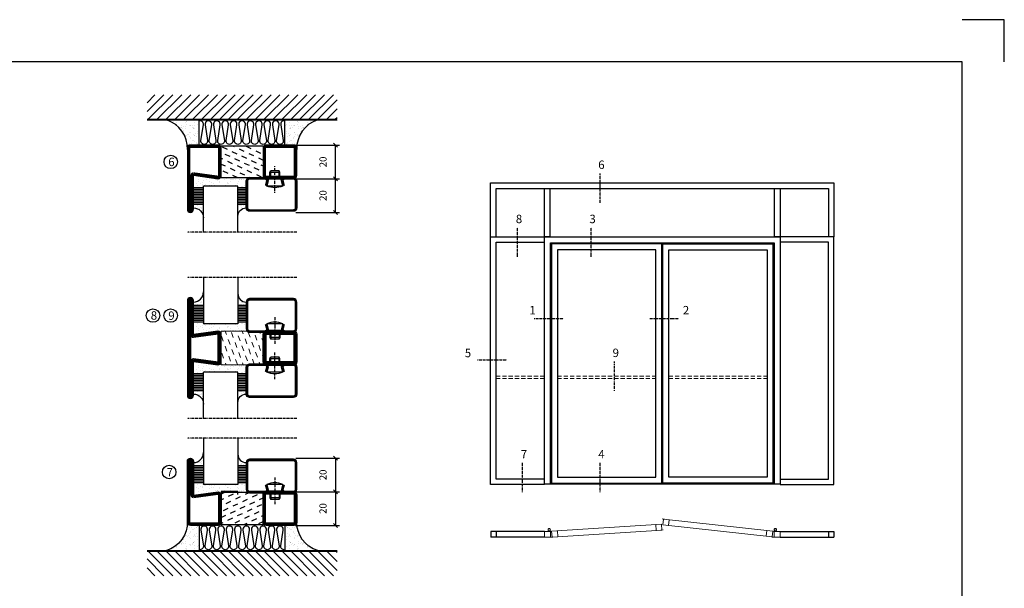
# Model space of a CAD drawing. Extents: x 0 to 1050, y 0 to 742.
# Drawn here: x 465 to 1050, y 405 to 742 of the extents above; entities that cross this region are included whole.
import ezdxf

# ---------------------------------------------------------------- set-up
doc = ezdxf.new("R2010")
doc.units = 0
doc.linetypes.add('DASHDOT', pattern=[1, 0.5, -0.25, 0, -0.25])
doc.linetypes.add('HIDDEN', pattern=[0.375, 0.25, -0.125])
doc.layers.get('0').update_dxf_attribs({"linetype": 'CONTINUOUS'})
doc.layers.get('DEFPOINTS').update_dxf_attribs({"linetype": 'CONTINUOUS'})
for name, color, linetype in [('CENTRUM', 3, 'DASHDOT'), ('DIMENSION', 2, 'CONTINUOUS'), ('FOGNINGB', 5, 'CONTINUOUS'), ('FRAME050', 6, 'CONTINUOUS'), ('GLAS_MED_FOGNING', 2, 'CONTINUOUS'), ('ISOLATOR', 2, 'CONTINUOUS'), ('ISOLERING', 3, 'CONTINUOUS'), ('ISOLERSTEGPROM', 2, 'CONTINUOUS'), ('Måttlinje_produkt', 131, 'CONTINUOUS'), ('SPKONTUR', 7, 'CONTINUOUS'), ('STALPROFIL', 1, 'CONTINUOUS')]:
    doc.layers.add(name, color=color, linetype=linetype)
doc.styles.add('ROMANS', font='romans', dxfattribs={"width": 0.8})
doc.dimstyles.new('ROMANS', dxfattribs={"dimscale": 1.2, "dimtxt": 3.5, "dimasz": 2, "dimexe": 2, "dimexo": 1, "dimgap": 2, "dimtad": 1, "dimdsep": 46, "dimtxsty": 'ROMANS', "dimblk1": 'OBLIQUE', "dimblk2": 'OBLIQUE', "dimsah": 1, "dimcen": 2.5, "dimclrd": 2, "dimclre": 2, "dimclrt": 6, "dimadec": 0, "dimazin": 0, "dimtfac": 1, "dimtmove": 2, "dimatfit": 3, "dimfxl": 1, "dimtolj": 1, "dimarcsym": 0})

# ---------------------------------------------------------------- blocks, each defined once
blk = doc.blocks.new('*U47')
at = {"layer": 'STALPROFIL'}
for points in [[(0, 0), (-500, 0), (-500, 2300), (0, 2300)], [(0, 50), (-450, 50), (-450, 2250), (0, 2250)]]:
    blk.add_lwpolyline(points, dxfattribs=at)
blk = doc.blocks.new('*U50')
at = {"layer": 'GLAS_MED_FOGNING', "lineweight": 5}
for points in [[(29.2, -400), (34.8, -400), (31.8, -398.6), (31.7, -397.8, -0.267949)], [(52.3, -398.7), (46.8, -399.3), (49.6, -397.6), (49.6, -396.8, 0.267949)], [(1948.3, -399.3), (1953.9, -399.6), (1951, -398), (1950.9, -397.2, -0.267949)], [(1970.8, -400), (1965.2, -400), (1968.2, -398.6), (1968.3, -397.8, 0.267949)]]:
    blk.add_hatch(color=256, dxfattribs=at).paths.add_polyline_path(points)
for p, q in [((31.8, -398.6), (30.1, -386.7)), ((34.8, -400), (31.8, -398.6)), ((45.1, -393.9), (34.8, -400)), ((35.9, -394.4), (46.8, -399.3)), ((46.8, -399.3), (49.6, -397.6)), ((49.6, -397.6), (50, -385.6)), ((1951, -398), (1950, -386.1)), ((1953.9, -399.6), (1951, -398)), ((1964.5, -394.2), (1953.9, -399.6)), ((1954.9, -393.9), (1965.2, -400)), ((1965.2, -400), (1968.2, -398.6)), ((1968.2, -398.6), (1969.9, -386.7))]:
    blk.add_line(p, q, dxfattribs=at)
for centre, radius, start, end in [((28.5, -396.8), 3.32, 282.34914, 342.34914), ((40, -385.3), 10, 300.55691, 188.08449), ((40, -385.3), 10, 300.55691, 188.08449), ((40, -385.3), 10, 351.91551, 239.44309), ((40, -385.3), 10, 351.91551, 239.44309), ((40, -385.3), 10, 188.08449, 300.55691), ((40, -385.3), 10, 239.44309, 351.91551), ((52.7, -395.4), 3.32, 203.9449, 263.9449), ((1947.8, -396), 3.32, 278.68175, 338.68175), ((1960, -385.3), 10, 351.91551, 239.44309), ((1960, -385.3), 10, 351.91551, 239.44309), ((1960, -385.3), 10, 300.55691, 188.08449), ((1960, -385.3), 10, 300.55691, 188.08449), ((1960, -385.3), 10, 188.08449, 300.55691), ((1960, -385.3), 10, 239.44309, 351.91551), ((1971.5, -396.8), 3.32, 197.65086, 257.65086)]:
    blk.add_arc(centre, radius, start, end, dxfattribs=at)
at = {"layer": 'STALPROFIL'}
blk.add_line((0, 0), (2000, 0), dxfattribs=at)
at = {"layer": 'STALPROFIL', "lineweight": 0}
for p, q in [((1000.8, -294.1), (980.9, -296.3)), ((61.5, -397.7), (41.6, -399.9)), ((992.8, -388.1), (1012.8, -389.4)), ((1939.1, -398.7), (1959.1, -400)), ((50, -450), (70, -450)), ((1950, -450), (1930, -450))]:
    blk.add_line(p, q, dxfattribs=at)
at = {"layer": 'STALPROFIL'}
for points in [[(2000, 0), (2000, 2100), (0, 2100), (0, 0)], [(1950, 0), (1950, 2050), (50, 2050), (50, 0)]]:
    blk.add_lwpolyline(points, dxfattribs=at)
for points in [[(60, 10), (995, 10), (995, 2040), (60, 2040)], [(1940, 10), (1005, 10), (1005, 2040), (1940, 2040)], [(110, 60), (945, 60), (945, 1990), (110, 1990)], [(1890, 60), (1055, 60), (1055, 1990), (1890, 1990)]]:
    blk.add_lwpolyline(points, close=True, dxfattribs=at)
at = {"layer": 'STALPROFIL', "lineweight": 0}
for points in [[(67, -447.4), (996.3, -344.9), (990.9, -295.2), (61.5, -397.7)], [(990.9, -295.2), (941.2, -300.7), (946.6, -350.4), (996.3, -344.9)], [(0, -400), (50, -400), (50, -450), (0, -450)], [(61.5, -397.7), (111.2, -392.2), (116.7, -441.9), (67, -447.4)], [(1006, -338.9), (1055.9, -342.1), (1052.7, -392), (1002.8, -388.8)], [(1935.9, -448.6), (1002.8, -388.8), (1006, -338.9), (1939.1, -398.7)], [(1939.1, -398.7), (1889.2, -395.5), (1886, -445.4), (1935.9, -448.6)], [(2000, -400), (1950, -400), (1950, -450), (2000, -450)]]:
    blk.add_lwpolyline(points, close=True, dxfattribs=at)
blk = doc.blocks.new('elevation')
at = {"color": 1}
for p, q in [((-33.1, 5.32), (-1.1, 5.32)), ((-33.1, 1.82), (-1.1, 1.82)), ((-4.3, 5.32), (-4.3, 1.82)), ((-1.1, 5.32), (-1.1, 1.82))]:
    blk.add_line(p, q, dxfattribs=at)
blk = doc.blocks.new('*U54')
at = {"layer": 'STALPROFIL'}
for points in [[(0, 0), (0, 500), (3187.5, 500), (3187.5, 0)], [(50, 0), (50, 450), (3137.5, 450), (3137.5, 0)]]:
    blk.add_lwpolyline(points, dxfattribs=at)
blk = doc.blocks.new('*U53')
at = {"layer": 'STALPROFIL'}
blk.add_lwpolyline([(-25, -200), (-25, 250), (25, 250), (25, -200), (-25, -200)], close=True, dxfattribs=at)
blk = doc.blocks.new('*X44')
at = {"color": 0}
for p, q in [((-54.91, 29.43), (-54.91, 29.43)), ((-53.67, 29.92), (-53.67, 29.92)), ((-51.63, 29.45), (-51.63, 29.45)), ((-51.01, 29.96), (-51.01, 29.96)), ((-50.59, 29.59), (-50.59, 29.59)), ((-49.52, 29.98), (-49.52, 29.98)), ((-48.97, 29.8), (-48.97, 29.8)), ((-48.68, 29.44), (-48.68, 29.44)), ((-43.29, 29.99), (-43.29, 29.99)), ((-42.45, 29.46), (-42.45, 29.46)), ((-36.22, 29.47), (-36.22, 29.47)), ((-55.28, 26.61), (-55.28, 26.61)), ((-54.35, 29.09), (-54.35, 29.09)), ((-53.54, 26.07), (-53.54, 26.07)), ((-51.87, 27.5), (-51.87, 27.5)), ((-50.85, 28.14), (-50.85, 28.14)), ((-49.27, 28.36), (-49.27, 28.36)), ((-48.14, 26.26), (-48.14, 26.26)), ((-47.28, 26.54), (-47.28, 26.54)), ((-46.91, 26.2), (-46.91, 26.2)), ((-45.73, 28.12), (-45.73, 28.12)), ((-45.64, 27.51), (-45.64, 27.51)), ((-44.41, 25.22), (-44.41, 25.22)), ((-43.37, 25.36), (-43.37, 25.36)), ((-42.91, 26.33), (-42.91, 26.33)), ((-41.74, 25.57), (-41.74, 25.57)), ((-41.27, 28.29), (-41.27, 28.29)), ((-40.9, 27.96), (-40.9, 27.96)), ((-40.33, 28.31), (-40.33, 28.31)), ((-39.41, 27.52), (-39.41, 27.52)), ((-39.16, 26.36), (-39.16, 26.36)), ((-39.02, 25.93), (-39.02, 25.93)), ((-37.98, 26.07), (-37.98, 26.07)), ((-37.79, 26.31), (-37.79, 26.31)), ((-36.36, 26.28), (-36.36, 26.28)), ((-35.09, 28.38), (-35.09, 28.38))]:
    blk.add_line(p, q, dxfattribs=at)
blk = doc.blocks.new('*X40')
at = {"color": 0}
for p, q in [((-59.16, 41.51), (-59.16, 41.51)), ((-57.66, 43.32), (-57.66, 43.32)), ((-57.29, 42.98), (-57.29, 42.98)), ((-57.17, 44.26), (-57.17, 44.26)), ((-56.72, 42.52), (-56.72, 42.52)), ((-56.58, 43.49), (-56.58, 43.49)), ((-56.12, 44.39), (-56.12, 44.39)), ((-55.55, 41.39), (-55.55, 41.39)), ((-61.13, 29.42), (-61.13, 29.42)), ((-58.79, 29.95), (-58.79, 29.95)), ((-55.75, 29.97), (-55.75, 29.97)), ((-61.36, 28.17), (-61.36, 28.17)), ((-59.73, 28.38), (-59.73, 28.38)), ((-58.66, 26.09), (-58.66, 26.09)), ((-58.1, 27.49), (-58.1, 27.49)), ((-57.02, 28.74), (-57.02, 28.74)), ((-56.08, 28.07), (-56.08, 28.07)), ((-55.98, 28.88), (-55.98, 28.88))]:
    blk.add_line(p, q, dxfattribs=at)
blk = doc.blocks.new('GLASV6_18')
at = {"layer": 'GLAS_MED_FOGNING'}
for p, q in [((9.6, 49), (9.6, 30)), ((9.6, 41), (3.6, 41)), ((9.6, 40), (3.6, 40)), ((9.6, 39), (3.6, 39)), ((9.6, 38), (3.6, 38)), ((9.6, 37), (3.6, 37)), ((9.6, 36), (3.6, 36)), ((9.6, 35), (3.6, 35)), ((9.6, 34), (3.6, 34)), ((9.6, 33), (3.6, 33)), ((9.6, 32), (3.6, 32)), ((9.6, 31), (3.6, 31))]:
    blk.add_line(p, q, dxfattribs=at)
blk.add_arc((3.6, 49), 6, 270, 0, dxfattribs=at)
blk.add_blockref('*X40', (65, 0), dxfattribs=at)
blk = doc.blocks.new('SP40020')
at = {"layer": 'CENTRUM'}
blk.add_lwpolyline([(-13, 34.07), (-13, 31), (-13, 22), (-13, 18)], dxfattribs=at)
at = {"layer": 'GLAS_MED_FOGNING'}
for p, q in [((-8.2, 30), (-17.8, 30)), ((-17.8, 30), (-16.73, 26)), ((-8.2, 30), (-9.27, 26)), ((-9.27, 26), (-16.73, 26)), ((-16.73, 26), (-16.73, 25)), ((-9.27, 25), (-16.73, 25)), ((-16, 25), (-16, 22)), ((-15.5, 25), (-15.5, 21)), ((-10.5, 25), (-10.5, 21)), ((-10, 25), (-10, 22)), ((-9.27, 26), (-9.27, 25)), ((-16, 22), (-15.5, 21)), ((-10, 22), (-16, 22)), ((-10.5, 21), (-15.5, 21)), ((-10, 22), (-10.5, 21))]:
    blk.add_line(p, q, dxfattribs=at)
blk.add_arc((-13, 18.93), 12.07, 66.54451, 113.45549, dxfattribs=at)
blk = doc.blocks.new('SP43020')
at = {"layer": 'SPKONTUR'}
blk.add_lwpolyline([(-8.2, 30), (-9, 27, 0.414214), (-7, 25), (-2, 25, 0.414214), (0, 27), (0, 43, 0.414214), (-2, 45), (-28, 45, 0.414214), (-30, 43), (-30, 27, 0.414214), (-28, 25), (-19, 25, 0.414214), (-17, 27), (-17.8, 30)], format="xyb", dxfattribs=at)
at = {"layer": 'STALPROFIL', "const_width": 1.25}
blk.add_lwpolyline([(-7.59, 29.84), (-8.37, 26.93, 0.398381), (-7, 25.62), (-2, 25.62, 0.414214), (-0.62, 27), (-0.62, 43, 0.414214), (-2, 44.38), (-28, 44.38, 0.414214), (-29.37, 43), (-29.37, 27, 0.414214), (-28, 25.62), (-19, 25.62, 0.398381), (-17.63, 26.93), (-18.41, 29.84)], format="xyb", dxfattribs=at)
at = {"layer": 'GLAS_MED_FOGNING'}
blk.add_blockref('SP40020', (0, 0), dxfattribs=at)
blk = doc.blocks.new('*X41')
at = {"color": 0}
for p, q in [((-39.97, 46.52), (-39.97, 46.52)), ((-39.43, 41.14), (-39.43, 41.14)), ((-39.17, 41.45), (-39.17, 41.45)), ((-38.29, 41.72), (-38.29, 41.72)), ((-38.13, 41.58), (-38.13, 41.58)), ((-38.03, 42.56), (-38.03, 42.56)), ((-36.5, 41.8), (-36.5, 41.8)), ((-37.92, 30.16), (-37.92, 30.16)), ((-37.06, 30), (-37.06, 30)), ((-36.22, 29.47), (-36.22, 29.47)), ((-35.25, 30.05), (-35.25, 30.05)), ((-39.41, 27.52), (-39.41, 27.52)), ((-39.16, 26.36), (-39.16, 26.36)), ((-39.02, 25.93), (-39.02, 25.93)), ((-37.98, 26.07), (-37.98, 26.07)), ((-37.79, 26.31), (-37.79, 26.31)), ((-36.36, 26.28), (-36.36, 26.28)), ((-35.09, 28.38), (-35.09, 28.38))]:
    blk.add_line(p, q, dxfattribs=at)
blk = doc.blocks.new('GLASH5')
at = {"layer": 'GLAS_MED_FOGNING'}
for p, q in [((-25, 49), (-25, 30)), ((-20, 41), (-25, 41)), ((-20, 40), (-25, 40)), ((-20, 39), (-25, 39)), ((-20, 38), (-25, 38)), ((-20, 37), (-25, 37)), ((-20, 36), (-25, 36)), ((-20, 35), (-25, 35)), ((-20, 34), (-25, 34)), ((-20, 33), (-25, 33)), ((-20, 32), (-25, 32)), ((-20, 31), (-25, 31))]:
    blk.add_line(p, q, dxfattribs=at)
blk.add_arc((-20, 48), 5, 180, 270, dxfattribs=at)
blk.add_blockref('*X41', (15, 0), dxfattribs=at)
blk = doc.blocks.new('65_SP43020')
at = {"layer": 'CENTRUM'}
blk.add_lwpolyline([(0, 57.5), (-35, 57.5), (-55.4, 57.5), (-65, 57.5)], dxfattribs=at)
at = {"layer": 'GLAS_MED_FOGNING'}
for p, q in [((-55.4, 57.5), (-55.4, 49)), ((-35, 57.5), (-35, 49)), ((-35, 30), (-55.4, 30))]:
    blk.add_line(p, q, dxfattribs=at)
for name, p in [('GLASV6_18', (-65, 0)), ('SP43020', (0, 0))]:
    blk.add_blockref(name, p)
for name, p in [('GLASH5', (-10, 0)), ('*X44', (0, 0))]:
    blk.add_blockref(name, p, dxfattribs=at)
blk = doc.blocks.new('*X17')
at = {"color": 0}
for p, q in [((-89, -51.88), (-77.52, -40.4)), ((-89, -46.57), (-82.83, -40.4)), ((-89, -41.27), (-88.13, -40.4)), ((-86.82, -55), (-72.22, -40.4)), ((-81.52, -55), (-66.92, -40.4)), ((-76.21, -55), (-61.61, -40.4)), ((-70.91, -55), (-56.31, -40.4)), ((-65.61, -55), (-51.01, -40.4)), ((-60.3, -55), (-45.7, -40.4)), ((-55, -55), (-40.4, -40.4)), ((-49.7, -55), (-35.1, -40.4)), ((-44.39, -55), (-29.79, -40.4)), ((-39.09, -55), (-24.49, -40.4)), ((-33.79, -55), (-19.19, -40.4)), ((-28.48, -55), (-13.88, -40.4)), ((-23.18, -55), (-8.58, -40.4)), ((-17.88, -55), (-3.28, -40.4)), ((-12.57, -55), (2.03, -40.4)), ((-7.27, -55), (7.33, -40.4)), ((-1.97, -55), (12.63, -40.4)), ((3.34, -55), (17.94, -40.4)), ((8.64, -55), (23.24, -40.4)), ((13.94, -55), (24, -44.94)), ((19.25, -55), (24, -50.25))]:
    blk.add_line(p, q, dxfattribs=at)
blk = doc.blocks.new('*X16')
at = {"color": 0}
for p, q in [((-6.93, -26.8), (-6.93, -26.8)), ((-6.93, -29.02), (-6.93, -29.02)), ((-6.84, -25.06), (-6.84, -25.06)), ((-6.01, -25.8), (-6.01, -25.8)), ((-6, -25.6), (-6, -25.6)), ((-5.64, -26.14), (-5.64, -26.14)), ((-5.3, -26.59), (-5.3, -26.59)), ((-4.52, -27.17), (-4.52, -27.17)), ((-3.9, -27.74), (-3.9, -27.74)), ((-2.96, -27.54), (-2.96, -27.54)), ((-2.59, -26.23), (-2.59, -26.23)), ((-1.82, -25.1), (-1.82, -25.1)), ((-1.7, -28.95), (-1.7, -28.95)), ((-1.55, -26.1), (-1.55, -26.1)), ((-0.61, -25.05), (-0.61, -25.05)), ((0, -24.05), (0, -24.05)), ((0.08, -25.88), (0.08, -25.88)), ((-6.81, -32.87), (-6.81, -32.87)), ((-6.13, -31.88), (-6.13, -31.88)), ((-5.82, -33.25), (-5.82, -33.25)), ((-5.23, -30.07), (-5.23, -30.07)), ((-5.09, -31.74), (-5.09, -31.74)), ((-4.39, -31.02), (-4.39, -31.02)), ((-4.38, -30.61), (-4.38, -30.61)), ((-4.27, -34.88), (-4.27, -34.88)), ((-3.83, -35.07), (-3.83, -35.07)), ((-3.61, -35.08), (-3.61, -35.08)), ((-3.46, -31.53), (-3.46, -31.53)), ((-1.91, -29.56), (-1.91, -29.56)), ((-1.57, -32.81), (-1.57, -32.81)), ((-1.54, -29.9), (-1.54, -29.9)), ((-1.35, -32.54), (-1.35, -32.54)), ((-0.74, -31.17), (-0.74, -31.17)), ((0.2, -31.49), (0.2, -31.49)), ((0.3, -31.03), (0.3, -31.03)), ((1, -30.06), (1, -30.06)), ((1.01, -30.83), (1.01, -30.83)), ((1.13, -34.68), (1.13, -34.68)), ((2.19, -33.32), (2.19, -33.32)), ((2.55, -33.65), (2.55, -33.65)), ((2.62, -35.07), (2.62, -35.07)), ((-6.68, -36.73), (-6.68, -36.73)), ((-5.96, -37.56), (-5.96, -37.56)), ((-4.28, -36.81), (-4.28, -36.81)), ((-4.14, -38.73), (-4.14, -38.73)), ((-3.46, -35.41), (-3.46, -35.41)), ((-3.24, -36.68), (-3.24, -36.68)), ((-2.77, -35.62), (-2.77, -35.62)), ((-1.72, -37), (-1.72, -37)), ((-1.62, -36.46), (-1.62, -36.46)), ((-1.44, -36.66), (-1.44, -36.66)), ((0.27, -37.55), (0.27, -37.55)), ((0.27, -38.83), (0.27, -38.83)), ((0.64, -39.16), (0.64, -39.16)), ((1.1, -36.1), (1.1, -36.1)), ((1.26, -38.54), (1.26, -38.54)), ((2.14, -35.97), (2.14, -35.97)), ((3.46, -35.61), (3.46, -35.61)), ((3.67, -36.69), (3.67, -36.69)), ((3.77, -35.75), (3.77, -35.75)), ((4.29, -35.25), (4.29, -35.25)), ((6.29, -37.07), (6.29, -37.07)), ((6.5, -37.54), (6.5, -37.54)), ((6.5, -38.47), (6.5, -38.47)), ((6.65, -37.41), (6.65, -37.41)), ((8.39, -39), (8.39, -39)), ((10.99, -39.98), (10.99, -39.98))]:
    blk.add_line(p, q, dxfattribs=at)
blk = doc.blocks.new('65_INF-B10')
at = {"layer": 'FOGNINGB', "const_width": 0.8}
blk.add_lwpolyline([(24, -40.4), (-89, -40.4)], dxfattribs=at)
at = {"layer": 'GLAS_MED_FOGNING'}
for p, q in [((-58, -25), (-58, -40)), ((-7, -25), (-7, -40))]:
    blk.add_line(p, q, dxfattribs=at)
for centre, start, end in [((-82.61, -23.14), 286.85681, 2.06783), ((17.61, -23.14), 177.93217, 253.14319)]:
    blk.add_arc(centre, 17.62, start, end, dxfattribs=at)
at = {"layer": 'ISOLERING'}
blk.add_lwpolyline([(-58, -39.44, 0.538866), (-55.52, -37.19), (-56.98, -27.81, -1.166667), (-53.02, -27.81), (-54.48, -37.19, 1.166667), (-50.52, -37.19), (-51.98, -27.81, -1.166667), (-48.02, -27.81), (-49.48, -37.19, 1.166667), (-45.52, -37.19), (-46.98, -27.81, -1.166667), (-43.02, -27.81), (-44.48, -37.19, 1.166667), (-40.52, -37.19), (-41.98, -27.81, -1.166667), (-38.02, -27.81), (-39.48, -37.19, 1.166667), (-35.52, -37.19), (-36.98, -27.81, -1.166667), (-33.02, -27.81), (-34.48, -37.19, 1.166667), (-30.52, -37.19), (-31.98, -27.81, -1.166667), (-28.02, -27.81), (-29.48, -37.19, 1.166667), (-25.52, -37.19), (-26.98, -27.81, -1.166667), (-23.02, -27.81), (-24.48, -37.19, 1.166667), (-20.52, -37.19), (-21.98, -27.81, -1.166667), (-18.02, -27.81), (-19.48, -37.19, 1.166667), (-15.52, -37.19), (-16.98, -27.81, -1.166667), (-13.02, -27.81), (-14.48, -37.19, 1.166667), (-10.52, -37.19), (-11.98, -27.81, -1.166667), (-8.02, -27.81), (-9.48, -37.19, 0.538866), (-7, -39.44, 0.538866)], format="xyb", dxfattribs=at)
at = {"layer": 'SPKONTUR'}
blk.add_line((24, -40), (-89, -40), dxfattribs=at)
at = {"layer": 'FOGNINGB'}
blk.add_blockref('*X17', (0, 0), dxfattribs=at)
at = {"layer": 'GLAS_MED_FOGNING', "xscale": -1}
blk.add_blockref('*X16', (-65, 0), dxfattribs=at)
at = {"layer": 'GLAS_MED_FOGNING'}
blk.add_blockref('*X16', (0, 0), dxfattribs=at)
blk = doc.blocks.new('_Oblique')
at = {"color": 0, "linetype": 'ByBlock', "lineweight": -2}
blk.add_line((-0.5, -0.5), (0.5, 0.5), dxfattribs=at)
blk = doc.blocks.new('*D212')
at = {"layer": 'DEFPOINTS', "color": 0, "transparency": 16777216}
for p in [(627.69, 482.07), (627.49, 462.07), (652.57, 462.07)]:
    blk.add_point(p, dxfattribs=at)
at = {"layer": 'GLAS_MED_FOGNING', "color": 2, "lineweight": -2, "transparency": 16777216}
for p, q in [((628.89, 482.07), (654.97, 482.07)), ((652.57, 482.07), (652.57, 462.07)), ((628.69, 462.07), (654.97, 462.07))]:
    blk.add_line(p, q, dxfattribs=at)
at = {"layer": 'GLAS_MED_FOGNING', "color": 2, "lineweight": -2, "transparency": 16777216, "xscale": 2.4, "yscale": 2.4, "zscale": 2.4}
for p, rotation in [((652.57, 482.07), 90), ((652.57, 462.07), 270)]:
    blk.add_blockref('_Oblique', p, dxfattribs=dict(at, rotation=rotation))
at = {"layer": 'GLAS_MED_FOGNING', "color": 6, "transparency": 16777216, "insert": (645.07, 472.07), "char_height": 4.2, "attachment_point": 5, "rotation": 90, "style": 'ROMANS'}
blk.add_mtext('\\A1;20', dxfattribs=at)
blk = doc.blocks.new('*D213')
at = {"layer": 'DEFPOINTS', "color": 0, "transparency": 16777216}
for p in [(629.99, 462.07), (627.49, 442.07), (652.57, 442.07)]:
    blk.add_point(p, dxfattribs=at)
at = {"layer": 'GLAS_MED_FOGNING', "color": 2, "lineweight": -2, "transparency": 16777216}
for p, q in [((631.19, 462.07), (654.97, 462.07)), ((652.57, 462.07), (652.57, 442.07)), ((628.69, 442.07), (654.97, 442.07))]:
    blk.add_line(p, q, dxfattribs=at)
at = {"layer": 'GLAS_MED_FOGNING', "color": 2, "lineweight": -2, "transparency": 16777216, "xscale": 2.4, "yscale": 2.4, "zscale": 2.4}
for p, rotation in [((652.57, 462.07), 90), ((652.57, 442.07), 270)]:
    blk.add_blockref('_Oblique', p, dxfattribs=dict(at, rotation=rotation))
at = {"layer": 'GLAS_MED_FOGNING', "color": 6, "transparency": 16777216, "insert": (645.07, 452.07), "char_height": 4.2, "attachment_point": 5, "rotation": 90, "style": 'ROMANS'}
blk.add_mtext('\\A1;20', dxfattribs=at)
blk = doc.blocks.new('Promat_20_25')
at = {"layer": 'ISOLATOR'}
h = blk.add_hatch(dxfattribs=at)
h.set_pattern_fill('DASH', color=256, angle=115, style=0)
h.set_pattern_definition([(115, (-9.5672, -0.012), (-4.21934, 1.5357), [3.175, -3.175])])
h.paths.add_polyline_path([(9.43, 24.99), (-9.57, 24.99), (-9.57, -0.01), (9.43, -0.01)])
at = {"layer": 'GLAS_MED_FOGNING'}
blk.add_lwpolyline([(-9.57, -0.01), (9.43, -0.01), (9.43, 24.99), (-9.57, 24.99)], close=True, dxfattribs=at)
blk = doc.blocks.new('76521_20')
at = {"layer": 'SPKONTUR'}
for points in [[(-8.2, 45, -0.4142136), (-10, 46.8), (-10, 63.2, -0.4142136), (-8.2, 65), (8.2, 65, -0.4142136), (10, 63.2), (10, 46.8, -0.4142136), (8.2, 45)], [(-8, 3.6), (-10, 18.2, -0.4142136), (-8.2, 20), (8.2, 20, -0.4142136), (10, 18.2), (10, 1.8, -0.4142136), (8.2, 0), (-28.2, 0, -0.4142136), (-30, 1.8), (-30, 1.801, -0.4142136), (-28.201, 3.6)]]:
    blk.add_lwpolyline(points, format="xyb", close=True, dxfattribs=at)
at = {"layer": 'STALPROFIL', "const_width": 1.8}
for points in [[(-8.2, 45.9, -0.4142136), (-9.1, 46.8), (-9.1, 63.2, -0.4142136), (-8.2, 64.1), (8.2, 64.1, -0.4142136), (9.1, 63.2), (9.1, 46.8, -0.4142136), (8.2, 45.9)], [(-7.1, 3.6), (-9.1, 18.2, -0.4142136), (-8.2, 19.1), (8.2, 19.1, -0.4142136), (9.1, 18.2), (9.1, 1.8, -0.4142136), (8.2, 0.9), (-28.2, 0.9, -0.4142136), (-29.1, 1.801, -0.4142136), (-28.201, 2.7), (-8, 2.7, 0.4142136)]]:
    blk.add_lwpolyline(points, format="xyb", close=True, dxfattribs=at)
at = {"layer": 'DIMENSION'}
blk.add_blockref('Promat_20_25', (0, 20), dxfattribs=at)
blk = doc.blocks.new('*D215')
at = {"layer": 'DEFPOINTS', "color": 0, "transparency": 16777216}
for p in [(627.49, 648.01), (652.57, 648.01), (627.69, 628.01)]:
    blk.add_point(p, dxfattribs=at)
at = {"layer": 'GLAS_MED_FOGNING', "color": 2, "lineweight": -2, "transparency": 16777216}
for p, q in [((628.69, 648.01), (654.97, 648.01)), ((652.57, 628.01), (652.57, 648.01)), ((628.89, 628.01), (654.97, 628.01))]:
    blk.add_line(p, q, dxfattribs=at)
at = {"layer": 'GLAS_MED_FOGNING', "color": 2, "lineweight": -2, "transparency": 16777216, "xscale": 2.4, "yscale": 2.4, "zscale": 2.4}
for p, rotation in [((652.57, 648.01), 90), ((652.57, 628.01), 270)]:
    blk.add_blockref('_Oblique', p, dxfattribs=dict(at, rotation=rotation))
at = {"layer": 'GLAS_MED_FOGNING', "color": 6, "transparency": 16777216, "insert": (645.07, 638.01), "char_height": 4.2, "attachment_point": 5, "rotation": 90, "style": 'ROMANS'}
blk.add_mtext('\\A1;20', dxfattribs=at)
blk = doc.blocks.new('*D216')
at = {"layer": 'DEFPOINTS', "color": 0, "transparency": 16777216}
for p in [(627.49, 668.01), (652.57, 668.01), (629.99, 648.01)]:
    blk.add_point(p, dxfattribs=at)
at = {"layer": 'GLAS_MED_FOGNING', "color": 2, "lineweight": -2, "transparency": 16777216}
for p, q in [((628.69, 668.01), (654.97, 668.01)), ((652.57, 648.01), (652.57, 668.01)), ((631.19, 648.01), (654.97, 648.01))]:
    blk.add_line(p, q, dxfattribs=at)
at = {"layer": 'GLAS_MED_FOGNING', "color": 2, "lineweight": -2, "transparency": 16777216, "xscale": 2.4, "yscale": 2.4, "zscale": 2.4}
for p, rotation in [((652.57, 668.01), 90), ((652.57, 648.01), 270)]:
    blk.add_blockref('_Oblique', p, dxfattribs=dict(at, rotation=rotation))
at = {"layer": 'GLAS_MED_FOGNING', "color": 6, "transparency": 16777216, "insert": (645.07, 658.01), "char_height": 4.2, "attachment_point": 5, "rotation": 90, "style": 'ROMANS'}
blk.add_mtext('\\A1;20', dxfattribs=at)
blk = doc.blocks.new('2020')
at = {"layer": 'SPKONTUR'}
for points in [[(-13.2, 0, -0.4142136), (-15, 1.8), (-15, 18.2, -0.4142136), (-13.2, 20), (3.2, 20, -0.4142136), (5, 18.2), (5, 1.8, -0.4142136), (3.2, 0)], [(-13.2, 1.75, -0.4142136), (-13.25, 1.8), (-13.25, 18.2, -0.4142136), (-13.2, 18.25), (3.2, 18.25, -0.4142136), (3.25, 18.2), (3.25, 1.8, -0.4142136), (3.2, 1.75)]]:
    blk.add_lwpolyline(points, format="xyb", close=True, dxfattribs=at)
at = {"layer": 'STALPROFIL', "const_width": 1.75}
blk.add_lwpolyline([(-13.2, 0.875, -0.4142136), (-14.125, 1.8), (-14.125, 18.2, -0.4142136), (-13.2, 19.125), (3.2, 19.125, -0.4142136), (4.125, 18.2), (4.125, 1.8, -0.4142136), (3.2, 0.875)], format="xyb", close=True, dxfattribs=at)
blk = doc.blocks.new('2022')
at = {"layer": 'SPKONTUR'}
for points in [[(23.2, -20), (23.2, -20, 0.414214), (25, -18.2), (25, -18.2, 0.414214), (23.2, -16.4), (3, -16.4), (5, -1.8, 0.414214), (3.2, 0), (3.2, 0), (-13.2, 0, 0.414214), (-15, -1.8), (-13, -16.4), (-33.2, -16.4, 0.414214), (-35, -18.2), (-35, -18.2, 0.414214), (-33.2, -20)], [(23.2, -18.25), (23.2, -18.25, 0.413618), (23.25, -18.2, 0.41358), (23.2, -18.15), (3, -18.15, -0.425549), (1.25, -16.33), (3.25, -1.78, 0.287951), (3.2, -1.75), (3.2, -1.75), (-13.2, -1.75, 0.287951), (-13.25, -1.78), (-11.25, -16.33, -0.425549), (-13, -18.15), (-33.2, -18.15, 0.413628), (-33.25, -18.2, 0.41357), (-33.2, -18.25)]]:
    blk.add_lwpolyline(points, format="xyb", close=True, dxfattribs=at)
at = {"layer": 'STALPROFIL', "const_width": 1.75}
blk.add_lwpolyline([(-5, -19.12), (23.2, -19.12, 0.414214), (24.12, -18.2, 0.414214), (23.2, -17.27), (3, -17.27, -0.413647), (2.13, -16.4), (4.12, -1.8, 0.414757), (3.2, -0.88), (3.2, -0.88), (-13.2, -0.88, 0.414757), (-14.12, -1.8), (-12.13, -16.4, -0.413647), (-13, -17.27), (-33.2, -17.27, 0.414214), (-34.12, -18.2, 0.414214), (-33.2, -19.12)], format="xyb", close=True, dxfattribs=at)
blk = doc.blocks.new('*U201')
at = {"layer": 'ISOLATOR', "lineweight": 0}
h = blk.add_hatch(dxfattribs=at)
h.set_pattern_fill('DASH', color=256, angle=-70, style=0)
h.set_pattern_definition([(290, (-7e-15, -30), (4.06944, -1.89761), [3.175, -3.175])])
h.paths.add_polyline_path([(-20, -20), (-20, 0), (-45, 0), (-45, -20)])
blk.add_lwpolyline([(-45, 0), (-45, -20), (-20, -20), (-20, 0)], close=True, dxfattribs=at)
at = {"lineweight": 0, "rotation": 270}
for name, p in [('2022', (-45, -15)), ('2020', (-20, -15))]:
    blk.add_blockref(name, p, dxfattribs=at)

msp = doc.modelspace()

# ---------------------------------------------------------------- linework, layer by layer
at = {"layer": 'CENTRUM'}
for p, q in [((809.711, 633.752), (809.711, 651.252)), ((760.708, 601.552), (760.708, 619.052)), ((804.455, 601.552), (804.455, 619.052)), ((770.518, 564.935), (788.018, 564.935)), ((839.241, 564.935), (856.741, 564.935)), ((736.84, 540.335), (754.34, 540.335)), ((818.223, 522.002), (818.223, 539.502)), ((763.66, 461.791), (763.66, 479.291)), ((809.711, 461.791), (809.711, 479.291))]:
    msp.add_line(p, q, dxfattribs=at)
at = {"layer": 'FRAME050', "color": 5}
for p, q in [((1050, 742.5), (1025, 742.5)), ((1050, 717.5), (1050, 742.5)), ((1025, 717.5), (25, 717.5)), ((1025, 25), (1025, 717.5))]:
    msp.add_line(p, q, dxfattribs=at)
at = {"layer": 'GLAS_MED_FOGNING'}
for centre in [(554.581, 658.007), (544.014, 566.713), (554.514, 566.713), (553.624, 473.76)]:
    msp.add_circle(centre, 4, dxfattribs=at)
at = {"layer": 'ISOLERSTEGPROM'}
msp.add_lwpolyline([(594.465, 460.338), (594.465, 462.138), (584.465, 462.138), (584.465, 460.338)], dxfattribs=at)
at = {"layer": 'Måttlinje_produkt', "linetype": 'HIDDEN', "lineweight": 13, "ltscale": 10}
for p, q in [((747.908, 530.752), (776.708, 530.752)), ((747.908, 529.252), (776.708, 529.252)), ((784.408, 530.752), (842.858, 530.752)), ((784.408, 529.252), (842.858, 529.252)), ((850.558, 530.752), (909.008, 530.752)), ((850.558, 529.252), (909.008, 529.252))]:
    msp.add_line(p, q, dxfattribs=at)
at = {"layer": 'STALPROFIL', "const_width": 1.8}
msp.add_lwpolyline([(568.078, 459.171), (582.678, 461.171, -0.4142136), (583.578, 460.271), (583.578, 443.871, -0.4142136), (582.678, 442.971), (566.278, 442.971, -0.4142136), (565.378, 443.871), (565.378, 480.271, -0.4142136), (566.279, 481.171, -0.4142136), (567.178, 480.272), (567.178, 460.071, 0.4142136)], format="xyb", close=True, dxfattribs=at)

# ---------------------------------------------------------------- block references
at = {"xscale": -1, "rotation": 180}
for p in [(629.465, 673.692), (629.465, 563.071)]:
    msp.add_blockref('65_SP43020', p, dxfattribs=at)
at = {"yscale": 0.06400000000000002, "zscale": 0.06400000000000002}
for name, p, xscale in [('*U54', (744.708, 613.502), 0.06400000000000002), ('*U53', (778.308, 626.302), 0.06400000000000002), ('*U53', (915.108, 626.302), 0.06400000000000002), ('*U47', (776.708, 466.302), 0.06400000000000002), ('*U47', (916.708, 466.302), -0.06400000000000002)]:
    msp.add_blockref(name, p, dxfattribs=dict(at, xscale=xscale))
at = {"lineweight": 0, "xscale": -0.06999999999999999, "yscale": 0.06999999999999999, "zscale": 0.06999999999999999}
msp.add_blockref('*U50', (916.708, 466.502), dxfattribs=at)
for name, p in [('65_SP43020', (629.464, 531.778)), ('65_SP43020', (629.465, 436.385)), ('elevation', (949.798, 433.178))]:
    msp.add_blockref(name, p)
at = {"lineweight": 0}
msp.add_blockref('*U201', (629.479, 557.424), dxfattribs=at)
at = {"xscale": -1}
msp.add_blockref('elevation', (743.619, 433.178), dxfattribs=at)
at = {"layer": 'DIMENSION', "xscale": -1, "rotation": 270}
msp.add_blockref('76521_20', (564.479, 658.045), dxfattribs=at)
at = {"layer": 'DIMENSION', "rotation": 269.9999999999999}
msp.add_blockref('76521_20', (564.479, 452.032), dxfattribs=at)
at = {"layer": 'GLAS_MED_FOGNING', "rotation": 180}
msp.add_blockref('65_INF-B10', (564.465, 642.94), dxfattribs=at)
at = {"layer": 'GLAS_MED_FOGNING', "xscale": -1, "rotation": 359.9999999999999}
msp.add_blockref('65_INF-B10', (564.465, 467.138), dxfattribs=at)

# ---------------------------------------------------------------- texts
at = {"layer": 'CENTRUM', "char_height": 5, "width": 7.5, "attachment_point": 1, "style": 'ROMANS'}
for s, insert in [('{\\C6;6}', (553.111, 660.515)), ('{\\C6;6}', (808.671, 658.831)), ('{\\C6;8}', (759.668, 626.631)), ('{\\C6;3}', (803.415, 626.631)), ('{\\C6;8}', (542.694, 569.285)), ('{\\C6;9}', (553.111, 569.18)), ('{\\C6;1}', (767.679, 572.435)), ('{\\C6;2}', (858.941, 572.435)), ('{\\C6;5}', (729.34, 546.979)), ('{\\C6;9}', (817.183, 547.081)), ('{\\C6;7}', (762.62, 486.87)), ('{\\C6;4}', (808.671, 486.87)), ('{\\C6;7}', (552.123, 476.125))]:
    msp.add_mtext(s, dxfattribs=dict(at, insert=insert))

# ---------------------------------------------------------------- dimensions: what is measured, and where the dimension line sits
at = {"layer": 'GLAS_MED_FOGNING'}
for base, p1, p2, angle, picture, middle in [((652.566, 668.007), (629.991, 648.007), (627.491, 668.007), 90, '*D216', (645.066, 658.007)), ((652.566, 648.007), (627.69, 628.007), (627.491, 648.007), 90, '*D215', (645.066, 638.007)), ((652.566, 462.071), (627.69, 482.071), (627.491, 462.071), 270, '*D212', (645.066, 472.071)), ((652.566, 442.071), (629.991, 462.071), (627.491, 442.071), 270, '*D213', (645.066, 452.071))]:
    dim = msp.add_linear_dim(base=base, p1=p1, p2=p2, angle=angle, dimstyle='ROMANS', dxfattribs=at)
    dim.commit()
    dim.dimension.update_dxf_attribs({"geometry": picture, "text_midpoint": middle, "dimtype": 160})

doc.saveas('drawing.dxf')
